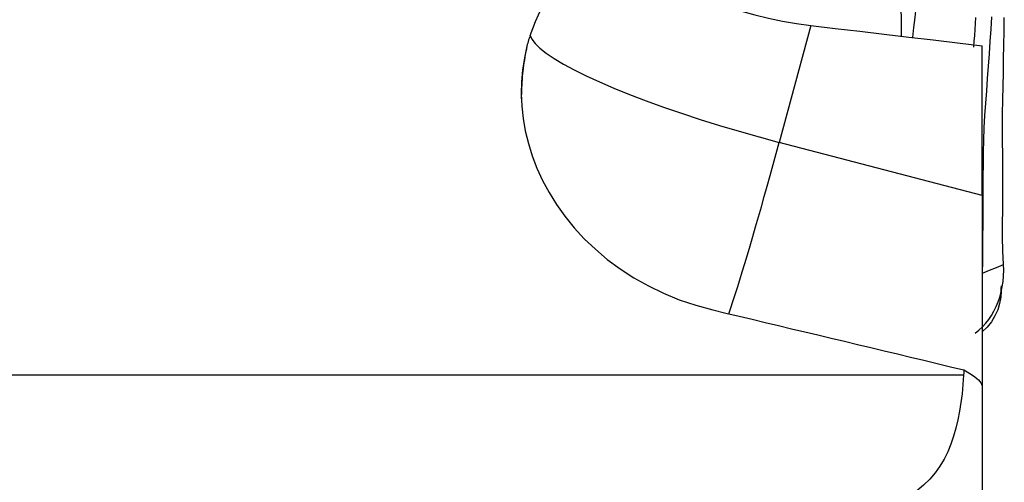
# Model space of a CAD drawing. Extents: x -48 to 96, y -26 to 57.
# Drawn here: x 72 to 80, y 7 to 10 of the extents above; entities that cross this region are included whole.
import ezdxf

# ---------------------------------------------------------------- set-up
doc = ezdxf.new("R2010")
doc.units = 0
doc.header["$MEASUREMENT"] = 0
doc.layers.add('1', color=4, linetype='CONTINUOUS')

msp = doc.modelspace()

# ---------------------------------------------------------------- linework, layer by layer
at = {"layer": '1'}
for p, q in [((78.449057, 10.318316), (78.203802, 9.41104)), ((79.776949, 8.997857), (79.776949, 10.161151)), ((79.776949, 8.997857), (78.203802, 9.41104)), ((79.776949, 8.997857), (79.776949, 7.517225)), ((79.633602, 7.603851), (69.278107, 7.603851)), ((79.776949, 7.517218), (79.776949, 3.280732))]:
    msp.add_line(p, q, dxfattribs=at)
for points in [[(79.196373, 11.841968, 0), (79.191603, 11.771432, 0), (79.187687, 11.701043, 0), (79.18306, 11.630872, 0), (79.178566, 11.560745, 0), (79.174404, 11.49063, 0), (79.17012, 11.420532, 0), (79.165712, 11.350454, 0), (79.161413, 11.280397, 0), (79.157537, 11.210361, 0), (79.154107, 11.140359, 0), (79.150654, 11.07043, 0), (79.147632, 11.000565, 0), (79.145584, 10.930733, 0), (79.14446, 10.86093, 0), (79.144223, 10.791152, 0), (79.144517, 10.721399, 0), (79.14499, 10.651664, 0), (79.145664, 10.581939, 0), (79.146505, 10.512237, 0), (79.147457, 10.442573, 0), (79.148463, 10.372963, 0), (79.149467, 10.303424, 0), (79.150385, 10.233962, 0)], [(79.238818, 10.225752, 0), (79.247839, 10.302748, 0), (79.256765, 10.379742, 0), (79.265559, 10.45673, 0), (79.274129, 10.533711, 0), (79.282376, 10.610683, 0), (79.290202, 10.687645, 0), (79.297125, 10.764621, 0), (79.302443, 10.841667, 0), (79.306404, 10.918783, 0), (79.309288, 10.995971, 0), (79.311374, 11.073231, 0), (79.312266, 11.150553, 0), (79.31179, 11.227929, 0), (79.311289, 11.305372, 0), (79.31092, 11.382872, 0), (79.310485, 11.46041, 0), (79.309832, 11.537965, 0), (79.309413, 11.61556, 0), (79.309638, 11.693237, 0), (79.307608, 11.771074, 0), (79.305144, 11.849119, 0)], [(76.272829, 10.241444, 0), (76.313894, 10.348366, 0), (76.360076, 10.452608, 0), (76.411484, 10.554195, 0), (76.468226, 10.653151, 0), (76.530408, 10.7495, 0), (76.598213, 10.843245, 0), (76.671941, 10.934369, 0), (76.7519, 11.022849, 0), (76.838401, 11.108665, 0)], [(76.838401, 11.108665, 0), (76.884046, 11.048975, 0), (76.935062, 10.990093, 0), (76.991624, 10.932029, 0), (77.05361, 10.875092, 0), (77.120318, 10.820006, 0), (77.191429, 10.767019, 0), (77.267027, 10.716103, 0), (77.347189, 10.667293, 0), (77.431988, 10.620622, 0), (77.52138, 10.576199, 0), (77.614426, 10.534579, 0), (77.710364, 10.496087, 0), (77.808955, 10.460787, 0), (77.910311, 10.428632, 0), (78.014535, 10.399629, 0), (78.1213, 10.373911, 0), (78.229553, 10.351751, 0), (78.338807, 10.333227, 0), (78.449057, 10.318316, 0)], [(79.781177, 8.395458, 0), (79.78204, 8.489383, 0), (79.782849, 8.583305, 0), (79.783604, 8.677225, 0), (79.784304, 8.771143, 0), (79.78495, 8.865058, 0), (79.785544, 8.95897, 0), (79.786088, 9.052881, 0), (79.786585, 9.146791, 0), (79.787026, 9.240699, 0), (79.787539, 9.334636, 0), (79.789426, 9.42894, 0), (79.793132, 9.523729, 0), (79.798678, 9.619014, 0), (79.805697, 9.714703, 0), (79.81274, 9.810421, 0), (79.819692, 9.906138, 0), (79.826541, 10.001851, 0), (79.833281, 10.097558, 0), (79.839914, 10.19326, 0), (79.846441, 10.288957, 0), (79.852863, 10.384649, 0)], [(78.449057, 10.318316, 0), (78.638756, 10.295863, 0), (78.828455, 10.273411, 0), (79.018154, 10.250959, 0), (79.207853, 10.228507, 0), (79.397552, 10.206055, 0), (79.587251, 10.183603, 0), (79.776949, 10.161151, 0)], [(79.71342, 10.14875, 0), (79.716579, 10.195105, 0), (79.719714, 10.241459, 0), (79.722824, 10.287811, 0), (79.725909, 10.334163, 0), (79.72897, 10.380513, 0)], [(79.943132, 8.463958, 0), (79.938098, 8.569284, 0), (79.935779, 8.675886, 0), (79.935692, 8.782475, 0), (79.936618, 8.888725, 0), (79.93748, 8.994975, 0), (79.938098, 9.101279, 0), (79.938222, 9.207625, 0), (79.937385, 9.313994, 0), (79.936099, 9.420399, 0), (79.935299, 9.526862, 0), (79.935611, 9.633389, 0), (79.937425, 9.739958, 0), (79.939775, 9.846553, 0), (79.941968, 9.953177, 0), (79.944017, 10.059826, 0), (79.945917, 10.166497, 0), (79.947676, 10.273187, 0), (79.949301, 10.379893, 0)], [(76.272829, 10.241444, 0), (76.268689, 10.229558, 0), (76.26472, 10.217634, 0), (76.26092, 10.205673, 0), (76.25729, 10.193675, 0), (76.253831, 10.18164, 0), (76.250541, 10.169567, 0), (76.247421, 10.157456, 0)], [(76.272829, 10.241444, 0), (76.285408, 10.211102, 0), (76.310422, 10.177758, 0), (76.34771, 10.141627, 0), (76.397028, 10.102945, 0), (76.458059, 10.061963, 0), (76.530405, 10.018945, 0), (76.613598, 9.97417, 0), (76.707099, 9.927929, 0), (76.810302, 9.880522, 0), (76.922538, 9.832256, 0), (77.043079, 9.783443, 0), (77.171144, 9.734401, 0), (77.305903, 9.685446, 0), (77.446482, 9.636897, 0), (77.59197, 9.589068, 0), (77.741424, 9.542269, 0), (77.893875, 9.496803, 0), (78.048335, 9.452965, 0), (78.203802, 9.41104, 0)], [(76.247421, 10.157456, 0), (76.2276, 10.066184, 0), (76.213649, 9.974027, 0), (76.205654, 9.880984, 0), (76.203701, 9.787055, 0), (76.207877, 9.692237, 0), (76.218266, 9.596532, 0), (76.235037, 9.499879, 0), (76.258419, 9.402796, 0), (76.288362, 9.306287, 0), (76.324921, 9.210556, 0), (76.368253, 9.11568, 0), (76.418608, 9.021757, 0), (76.476284, 8.928847, 0), (76.541431, 8.837399, 0), (76.613451, 8.748771, 0), (76.692223, 8.663403, 0), (76.777897, 8.581454, 0), (76.870766, 8.503162, 0), (76.971066, 8.428831, 0), (77.077348, 8.359897, 0), (77.188946, 8.297028, 0), (77.305849, 8.240392, 0), (77.428153, 8.190196, 0), (77.556074, 8.146769, 0), (77.688857, 8.110765, 0)], [(76.247421, 10.157456, 0), (76.242965, 10.136195, 0), (76.238747, 10.114887, 0), (76.234767, 10.093535, 0), (76.231026, 10.072141, 0), (76.227524, 10.050707, 0), (76.224261, 10.029236, 0), (76.221239, 10.007732, 0), (76.218458, 9.986196, 0), (76.215917, 9.964631, 0), (76.213617, 9.94304, 0), (76.211558, 9.921425, 0), (76.209741, 9.899789, 0), (76.208166, 9.878135, 0), (76.206833, 9.856465, 0), (76.205742, 9.834781, 0), (76.204894, 9.813088, 0), (76.204287, 9.791386, 0), (76.203924, 9.769679, 0), (76.203802, 9.74797, 0)], [(77.812492, 8.081374, 0), (77.828097, 8.127701, 0), (77.844478, 8.177372, 0), (77.8616, 8.230284, 0), (77.879428, 8.286327, 0), (77.897926, 8.345387, 0), (77.917055, 8.407341, 0), (77.936775, 8.472061, 0), (77.957047, 8.539414, 0), (77.977827, 8.609262, 0), (77.999074, 8.681459, 0), (78.020744, 8.755856, 0), (78.042791, 8.832301, 0), (78.06517, 8.910636, 0), (78.087836, 8.990698, 0), (78.110741, 9.072323, 0), (78.133838, 9.155342, 0), (78.157079, 9.239584, 0), (78.180417, 9.324876, 0), (78.203802, 9.41104, 0)], [(79.72383, 7.929661, 0), (79.753043, 7.954176, 0), (79.780184, 7.980355, 0), (79.805309, 8.008229, 0), (79.828442, 8.037799, 0), (79.84959, 8.069057, 0), (79.868756, 8.101993, 0), (79.885925, 8.136592, 0), (79.901054, 8.172831, 0), (79.914068, 8.210648, 0), (79.924889, 8.249958, 0), (79.93344, 8.290647, 0), (79.939611, 8.332579, 0), (79.943319, 8.375585, 0), (79.944552, 8.419449, 0), (79.943132, 8.463958, 0)], [(79.781177, 8.395458, 0), (79.835162, 8.418291, 0), (79.889147, 8.441124, 0), (79.943132, 8.463958, 0)], [(79.924112, 8.255594, 0), (79.921431, 8.209117, 0), (79.912969, 8.161103, 0), (79.898246, 8.11262, 0), (79.877045, 8.064918, 0), (79.849479, 8.019349, 0), (79.816014, 7.977253, 0), (79.777459, 7.939836, 0)], [(79.923834, 8.298981, 0), (79.923593, 8.276122, 0), (79.921496, 8.252885, 0), (79.917541, 8.229269, 0), (79.911729, 8.205276, 0), (79.904059, 8.180905, 0)], [(77.688857, 8.110765, 0), (77.790392, 8.086622, 0), (77.892034, 8.062442, 0), (77.993784, 8.038226, 0), (78.095641, 8.013972, 0), (78.197605, 7.989682, 0), (78.299675, 7.965355, 0), (78.401851, 7.940991, 0), (78.504133, 7.916591, 0), (78.606519, 7.892155, 0), (78.709011, 7.867682, 0), (78.811607, 7.843172, 0), (78.914307, 7.818627, 0), (79.017111, 7.794045, 0), (79.120018, 7.769428, 0), (79.223027, 7.744775, 0), (79.32614, 7.720085, 0), (79.429354, 7.69536, 0), (79.532671, 7.6706, 0), (79.636089, 7.645804, 0)], [(79.636089, 7.645804, 0), (79.635736, 7.639817, 0), (79.635382, 7.633828, 0), (79.635027, 7.627836, 0), (79.634672, 7.621843, 0), (79.634316, 7.615848, 0), (79.633959, 7.609851, 0), (79.633602, 7.603851, 0)], [(79.636089, 7.645804, 0), (79.660621, 7.631781, 0), (79.682882, 7.618115, 0), (79.702825, 7.604855, 0), (79.720403, 7.592052, 0), (79.73557, 7.579753, 0), (79.748294, 7.568002, 0), (79.758649, 7.556781, 0), (79.766677, 7.546079, 0), (79.772398, 7.535891, 0), (79.775815, 7.526252, 0), (79.776949, 7.517218, 0)], [(79.633602, 7.603851, 0), (79.628446, 7.531589, 0), (79.621591, 7.460911, 0), (79.612881, 7.391818, 0), (79.60216, 7.324311, 0), (79.589271, 7.258391, 0), (79.57403, 7.194063, 0), (79.556107, 7.131348, 0), (79.535146, 7.070269, 0), (79.51074, 7.010878, 0), (79.482548, 6.953553, 0), (79.450257, 6.898728, 0), (79.413324, 6.846485, 0), (79.371103, 6.796987, 0), (79.323288, 6.750765, 0), (79.26972, 6.708494, 0), (79.209656, 6.670299, 0), (79.142098, 6.636426, 0), (79.067526, 6.607804, 0), (78.986563, 6.585378, 0), (78.900028, 6.569781, 0), (78.810664, 6.561734, 0)]]:
    msp.add_polyline3d(points, dxfattribs=at)

doc.saveas('drawing.dxf')
